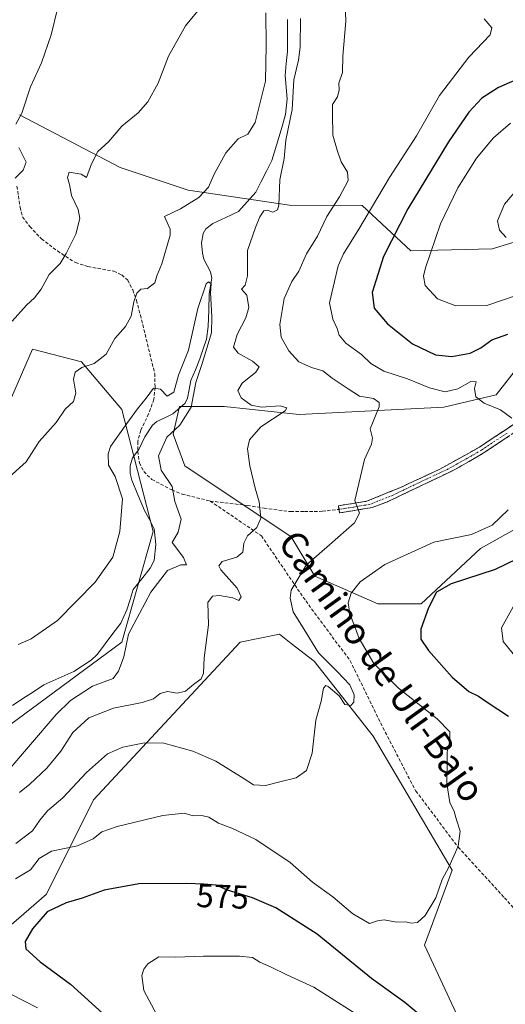
# Model space of a CAD drawing. Units: metres. Extents: x 634648 to 638103, y 4734372 to 4736753.
# Drawn here: x 637732 to 637879, y 4736192 to 4736490 of the extents above; entities that cross this region are included whole.
import ezdxf
from ezdxf.enums import TextEntityAlignment as Align

# ---------------------------------------------------------------- set-up
doc = ezdxf.new("R2010")
doc.units = ezdxf.units.M
doc.header["$MEASUREMENT"] = 0
doc.linetypes.add('TRAZO_Y_PUNTO', pattern=[1, 0.5, -0.25, 0, -0.25])
doc.linetypes.add('TRAZOSX2', pattern=[1.5, 1, -0.5])
for name, color, linetype, lineweight in [('Arbolado forestal CxS', 92, 'Continuous', 0), ('Camino', 19, 'TRAZOSX2', 0), ('Camino Cxs', 19, 'Continuous', 0), ('Camino eje', 19, 'TRAZO_Y_PUNTO', 0), ('Corriente natural lineal', 142, 'Continuous', 13), ('Curva de nivel maestra', 36, 'Continuous', 30), ('Curva de nivel normal', 36, 'Continuous', 0), ('Rótulo de curva de nivel directora', 19, 'Continuous', 0), ('Senda', 19, 'TRAZOSX2', 0), ('Texto cartográfico', 19, 'Continuous', 0)]:
    doc.layers.add(name, color=color, linetype=linetype, lineweight=lineweight)
doc.styles.add('Arial', font='txt', dxfattribs={"height": 0.2})

# ---------------------------------------------------------------- blocks, each defined once
blk = doc.blocks.new('*U151')
at = {"layer": 'Arbolado forestal CxS', "color": 92, "linetype": 'Continuous', "lineweight": 0}
for points in [[(637956.8197, 4736377.5031, 583.4257), (637871.4169, 4736329.7727, 573.4101), (637853.5143, 4736313.0541, 575.2711), (637840.3865, 4736313.0543, 572.9777), (637821.2915, 4736321.4137, 567.5215), (637814.1307, 4736333.3557, 563.9504), (637781.9081, 4736354.8511, 556.5292), (637778.3273, 4736364.4051, 556.3331), (637780.3067, 4736372.7951, 555.0375), (637789.0937, 4736372.7747, 558.1546), (637793.8427, 4736372.7637, 558.4298), (637816.5187, 4736370.3755, 562.301), (637860.3951, 4736372.6197, 567.2623), (637876.1921, 4736376.3455, 570.4372), (637890.1037, 4736394.0621, 573.1757)], [(637953.7691, 4736444.4119, 585.672), (637875.0001, 4736420.5293, 583.1587), (637850.3723, 4736419.8925, 579.3246), (637835.6155, 4736433.6661, 570.6867), (637813.6295, 4736433.7641, 562.3264), (637782.9515, 4736438.3327, 559.6246), (637762.3585, 4736445.1849, 563.522), (637731.7857, 4736461.1333, 569.7527)], [(637729.4007, 4736375.5039, 561.3487), (637735.8051, 4736390.1879, 562.1482), (637750.5679, 4736386.2933, 559.5467), (637762.8167, 4736371.9203, 555.0375), (637772.3637, 4736334.9013, 553.696), (637762.8147, 4736301.4647, 555.315), (637690.0119, 4736247.7281, 547.7898)], [(637724.6223, 4736211.9019, 573.5934), (637740.0397, 4736225.1633, 574.8313), (637754.2335, 4736253.6491, 568.2655), (637798.6187, 4736301.4641, 561.9938), (637810.5539, 4736303.8519, 563.2443), (637814.1345, 4736301.0819, 563.8423), (637821.1029, 4736295.6907, 564.5446), (637839.0043, 4736273.0007, 566.7085), (637862.8723, 4736232.3985, 570.2723), (637854.5177, 4736209.7097, 570.713), (637878.3853, 4736158.3595, 578.8249)]]:
    blk.add_polyline3d(points, dxfattribs=at)
blk = doc.blocks.new('*U156')
at = {"layer": 'Arbolado forestal CxS', "color": 92, "linetype": 'Continuous', "lineweight": 0}
for points in [[(637878.3853, 4736158.3595, 578.8249), (637854.5177, 4736209.7097, 570.713), (637862.8723, 4736232.3985, 570.2723), (637839.0043, 4736273.0007, 566.7085), (637821.1029, 4736295.6907, 564.5446), (637814.1345, 4736301.0819, 563.8423), (637810.5539, 4736303.8519, 563.2443), (637798.6187, 4736301.4641, 561.9938), (637754.2335, 4736253.6491, 568.2655), (637740.0397, 4736225.1633, 574.8313), (637724.6223, 4736211.9019, 573.5934)], [(637690.0119, 4736247.7281, 547.7898), (637762.8147, 4736301.4647, 555.315), (637772.3637, 4736334.9013, 553.696), (637762.8167, 4736371.9203, 555.0375), (637750.5679, 4736386.2933, 559.5467), (637735.8051, 4736390.1879, 562.1482), (637729.4007, 4736375.5039, 561.3487)], [(637731.7857, 4736461.1333, 569.7527), (637762.3585, 4736445.1849, 563.522), (637782.9515, 4736438.3327, 559.6246), (637813.6295, 4736433.7641, 562.3264), (637835.6155, 4736433.6661, 570.6867), (637850.3723, 4736419.8925, 579.3246), (637875.0001, 4736420.5293, 583.1587), (637953.7691, 4736444.4119, 585.672)], [(637890.1037, 4736394.0621, 573.1757), (637876.1921, 4736376.3455, 570.4372), (637860.3951, 4736372.6197, 567.2623), (637816.5187, 4736370.3755, 562.301), (637793.8427, 4736372.7637, 558.4298), (637789.0937, 4736372.7747, 558.1546), (637780.3067, 4736372.7951, 555.0375), (637778.3273, 4736364.4051, 556.3331), (637781.9081, 4736354.8511, 556.5292), (637814.1307, 4736333.3557, 563.9504), (637821.2915, 4736321.4137, 567.5215), (637840.3865, 4736313.0543, 572.9777), (637853.5143, 4736313.0541, 575.2711), (637871.4169, 4736329.7727, 573.4101), (637956.8197, 4736377.5031, 583.4257)]]:
    blk.add_polyline3d(points, dxfattribs=at)
blk = doc.blocks.new('*U169')
at = {"layer": 'Arbolado forestal CxS', "color": 92, "linetype": 'Continuous', "lineweight": 0}
for points in [[(637729.4007, 4736375.5039, 561.3487), (637735.8051, 4736390.1879, 562.1482), (637750.5679, 4736386.2933, 559.5467), (637762.8167, 4736371.9203, 555.0375), (637772.3637, 4736334.9013, 553.696), (637762.8147, 4736301.4647, 555.315), (637690.0119, 4736247.7281, 547.7898)], [(637724.6223, 4736211.9019, 573.5934), (637740.0397, 4736225.1633, 574.8313), (637754.2335, 4736253.6491, 568.2655), (637798.6187, 4736301.4641, 561.9938), (637810.5539, 4736303.8519, 563.2443), (637814.1345, 4736301.0819, 563.8423), (637821.1029, 4736295.6907, 564.5446), (637839.0043, 4736273.0007, 566.7085), (637862.8723, 4736232.3985, 570.2723), (637854.5177, 4736209.7097, 570.713), (637878.3853, 4736158.3595, 578.8249)], [(637731.7857, 4736461.1333, 569.7527), (637762.3585, 4736445.1849, 563.522), (637782.9515, 4736438.3327, 559.6246), (637813.6295, 4736433.7641, 562.3264), (637835.6155, 4736433.6661, 570.6867), (637850.3723, 4736419.8925, 579.3246), (637875.0001, 4736420.5293, 583.1587), (637953.7691, 4736444.4119, 585.672)], [(637890.1037, 4736394.0621, 573.1757), (637876.1921, 4736376.3455, 570.4372), (637860.3951, 4736372.6197, 567.2623), (637816.5187, 4736370.3755, 562.301), (637793.8427, 4736372.7637, 558.4298), (637789.0937, 4736372.7747, 558.1546), (637780.3067, 4736372.7951, 555.0375), (637778.3273, 4736364.4051, 556.3331), (637781.9081, 4736354.8511, 556.5292), (637814.1307, 4736333.3557, 563.9504), (637821.2915, 4736321.4137, 567.5215), (637840.3865, 4736313.0543, 572.9777), (637853.5143, 4736313.0541, 575.2711), (637871.4169, 4736329.7727, 573.4101), (637956.8197, 4736377.5031, 583.4257)]]:
    blk.add_polyline3d(points, dxfattribs=at)
blk = doc.blocks.new('*U180')
at = {"layer": 'Arbolado forestal CxS', "color": 92, "linetype": 'Continuous', "lineweight": 0}
for points in [[(637729.4007, 4736375.5039, 561.3487), (637735.8051, 4736390.1879, 562.1482), (637750.5679, 4736386.2933, 559.5467), (637762.8167, 4736371.9203, 555.0375), (637772.3637, 4736334.9013, 553.696), (637762.8147, 4736301.4647, 555.315), (637690.0119, 4736247.7281, 547.7898)], [(637724.6223, 4736211.9019, 573.5934), (637740.0397, 4736225.1633, 574.8313), (637754.2335, 4736253.6491, 568.2655), (637798.6187, 4736301.4641, 561.9938), (637810.5539, 4736303.8519, 563.2443), (637814.1345, 4736301.0819, 563.8423), (637821.1029, 4736295.6907, 564.5446), (637839.0043, 4736273.0007, 566.7085), (637862.8723, 4736232.3985, 570.2723), (637854.5177, 4736209.7097, 570.713), (637878.3853, 4736158.3595, 578.8249)], [(637731.7857, 4736461.1333, 569.7527), (637762.3585, 4736445.1849, 563.522), (637782.9515, 4736438.3327, 559.6246), (637813.6295, 4736433.7641, 562.3264), (637835.6155, 4736433.6661, 570.6867), (637850.3723, 4736419.8925, 579.3246), (637875.0001, 4736420.5293, 583.1587), (637953.7691, 4736444.4119, 585.672)], [(637890.1037, 4736394.0621, 573.1757), (637876.1921, 4736376.3455, 570.4372), (637860.3951, 4736372.6197, 567.2623), (637816.5187, 4736370.3755, 562.301), (637793.8427, 4736372.7637, 558.4298), (637789.0937, 4736372.7747, 558.1546), (637780.3067, 4736372.7951, 555.0375), (637778.3273, 4736364.4051, 556.3331), (637781.9081, 4736354.8511, 556.5292), (637814.1307, 4736333.3557, 563.9504), (637821.2915, 4736321.4137, 567.5215), (637840.3865, 4736313.0543, 572.9777), (637853.5143, 4736313.0541, 575.2711), (637871.4169, 4736329.7727, 573.4101), (637956.8197, 4736377.5031, 583.4257)]]:
    blk.add_polyline3d(points, dxfattribs=at)
blk = doc.blocks.new('*U187')
at = {"layer": 'Curva de nivel normal', "color": 36, "linetype": 'Continuous', "lineweight": 0}
for points in [[(637737.25, 4736190.73, 570), (637729, 4736194.93, 570)], [(637730.58, 4736229.82, 570), (637735.21, 4736232.54, 570), (637737.79, 4736235.98, 570), (637741.53, 4736238.12, 570), (637749.39, 4736239.76, 570), (637754.16, 4736241.84, 570), (637756.74, 4736244, 570), (637761.38, 4736245.62, 570), (637775.24, 4736248.92, 570), (637781.67, 4736249.62, 570), (637784.47, 4736248.86, 570), (637787.02, 4736248.98, 570), (637789.15, 4736248.46, 570), (637792.15, 4736246.6, 570), (637796.15, 4736245.13, 570), (637803.46, 4736241.64, 570), (637813.8, 4736234.71, 570), (637820.58, 4736228.76, 570), (637826.69, 4736224.3, 570), (637832.79, 4736219.22, 570), (637837.82, 4736216.24, 570), (637840.28, 4736217.07, 570), (637842.24, 4736217.35, 570), (637846.06, 4736216.66, 570), (637848.85, 4736216.76, 570), (637850.51, 4736216.3, 570), (637852.4, 4736216.56, 570), (637854.73, 4736218.63, 570), (637857.98, 4736224.01, 570), (637859.9, 4736229.61, 570), (637861.86, 4736233.34, 570), (637864.66, 4736239.66, 570), (637865.33, 4736244.25, 570), (637864.17, 4736247.66, 570), (637863.45, 4736250.2, 570), (637862.19, 4736252.9, 570), (637861.23, 4736258.64, 570), (637861.36, 4736264.08, 570), (637861.32, 4736268.19, 570), (637862.17, 4736271.44, 570), (637862.13, 4736274.25, 570), (637858.37, 4736278.2, 570), (637846.61, 4736287.47, 570), (637839.2, 4736295.01, 570), (637834.74, 4736302.58, 570), (637831.88, 4736310.12, 570), (637831.4, 4736313.38, 570), (637832.33, 4736316.31, 570), (637835.02, 4736319.71, 570), (637842.44, 4736324.99, 570), (637857.32, 4736331.69, 570), (637868.77, 4736334.07, 570), (637874.95, 4736336.84, 570), (637879.81, 4736341.53, 570)], [(637881, 4736369.26, 570), (637877.56, 4736371.81, 570), (637872.57, 4736373.82, 570), (637870.02, 4736375.78, 570), (637869.63, 4736378.24, 570), (637870.15, 4736380.24, 570), (637868.54, 4736380.38, 570), (637864.61, 4736378.18, 570), (637860.81, 4736377.28, 570), (637856.02, 4736378.5, 570), (637849.32, 4736381.22, 570), (637842.22, 4736383.47, 570), (637838.23, 4736385.84, 570), (637835.47, 4736388.57, 570), (637830.69, 4736392, 570), (637828.67, 4736394.37, 570), (637828.05, 4736396.4, 570), (637826.75, 4736399.25, 570), (637825.71, 4736404.17, 570), (637828.36, 4736415.44, 570), (637829.94, 4736418.99, 570), (637834.63, 4736426.52, 570), (637843.92, 4736442.16, 570), (637852.07, 4736454.76, 570), (637859.07, 4736467.01, 570), (637867.93, 4736478.58, 570), (637874.35, 4736485.34, 570), (637874.92, 4736487.46, 570), (637872.56, 4736490.23, 570)], [(637743.33, 4736493.23, 570), (637741.44, 4736485.32, 570), (637738.5, 4736476.85, 570), (637735.21, 4736469.64, 570), (637732.58, 4736461.64, 570), (637730.67, 4736458.31, 570)], [(637731.61, 4736451.23, 570), (637733.83, 4736446.8, 570), (637732.9, 4736444.34, 570), (637730.52, 4736441.97, 570)]]:
    blk.add_polyline3d(points, dxfattribs=at)
blk = doc.blocks.new('*U195')
at = {"layer": 'Curva de nivel normal', "color": 36, "linetype": 'Continuous', "lineweight": 0}
blk.add_polyline3d([(637882.73, 4736438.82, 585), (637878.69, 4736434.07, 585), (637876.63, 4736428.99, 585), (637877.21, 4736426.19, 585), (637879.29, 4736423.99, 585)], dxfattribs=at)
blk = doc.blocks.new('*U201')
at = {"layer": 'Curva de nivel normal', "color": 36, "linetype": 'Continuous', "lineweight": 0}
for points in [[(637773.39, 4736188.6, 580), (637769.52, 4736195.95, 580), (637768.86, 4736200.48, 580), (637769.47, 4736202.39, 580), (637770.71, 4736204.05, 580), (637774.08, 4736206.14, 580), (637779.12, 4736206.05, 580), (637787.58, 4736206.4, 580), (637798.49, 4736206.4, 580), (637802.41, 4736205.94, 580), (637804.58, 4736204.54, 580), (637807.84, 4736203.12, 580), (637812.76, 4736200.7, 580), (637820.98, 4736196.92, 580), (637837.86, 4736186.27, 580)], [(637882.24, 4736296.84, 580), (637878.35, 4736301.61, 580), (637877.86, 4736305.8, 580), (637881.41, 4736312.14, 580)], [(637887.03, 4736408.01, 580), (637873.39, 4736403.38, 580), (637863.95, 4736403.29, 580), (637858.48, 4736405.41, 580), (637854.72, 4736409.49, 580), (637854.19, 4736412.24, 580), (637854.78, 4736414.77, 580), (637859.35, 4736428.16, 580), (637864.58, 4736439.03, 580), (637870.23, 4736448.04, 580), (637875.38, 4736454.12, 580), (637880.55, 4736458.58, 580)]]:
    blk.add_polyline3d(points, dxfattribs=at)
blk = doc.blocks.new('*U205')
at = {"layer": 'Curva de nivel normal', "color": 36, "linetype": 'Continuous', "lineweight": 0}
for points in [[(637730.75, 4736240.5, 565), (637735.81, 4736244.26, 565), (637737.94, 4736247.56, 565), (637740.34, 4736250.36, 565), (637745, 4736254.29, 565), (637752.17, 4736262.01, 565), (637758.44, 4736267.6, 565), (637763.17, 4736269.68, 565), (637769.74, 4736270.97, 565), (637775.56, 4736270.82, 565), (637784.34, 4736268.48, 565), (637791.29, 4736265.4, 565), (637799.62, 4736260.22, 565), (637802.74, 4736258.24, 565), (637806.36, 4736258.07, 565), (637810.69, 4736259.11, 565), (637815.68, 4736260.32, 565), (637818.81, 4736262.62, 565), (637820.47, 4736267.82, 565), (637821.58, 4736277.8, 565), (637823.18, 4736283.53, 565), (637823.94, 4736287.56, 565), (637824.61, 4736288.32, 565), (637825.32, 4736288.01, 565), (637828.62, 4736285.22, 565), (637830.33, 4736282.56, 565), (637832.14, 4736282.28, 565), (637833.06, 4736283.29, 565), (637833.19, 4736285.46, 565), (637831.9, 4736288.47, 565), (637828.08, 4736292.57, 565), (637822.36, 4736298.26, 565), (637818.04, 4736305.3, 565), (637814.73, 4736310.66, 565), (637813.8, 4736314.81, 565), (637814.12, 4736317.21, 565), (637818.64, 4736324.72, 565), (637825.68, 4736330.88, 565), (637833.27, 4736337.56, 565), (637834.81, 4736340.55, 565), (637833.36, 4736344.33, 565), (637836.36, 4736356.76, 565), (637838.49, 4736361.44, 565), (637838.71, 4736363.18, 565), (637838.07, 4736365.99, 565), (637840.74, 4736372.66, 565), (637840.79, 4736374.05, 565), (637839.07, 4736375.21, 565), (637834.84, 4736375.98, 565), (637831.34, 4736378.14, 565), (637826.49, 4736381.41, 565), (637823.71, 4736383.63, 565), (637820.3, 4736384.57, 565), (637816.43, 4736386.36, 565), (637813.42, 4736389.61, 565), (637811.13, 4736393.82, 565), (637810.72, 4736397.68, 565), (637812.01, 4736405.47, 565), (637814.3, 4736410.69, 565), (637816.4, 4736413.82, 565), (637818.73, 4736419.06, 565), (637822.08, 4736424.4, 565), (637824.88, 4736430.3, 565), (637828.8, 4736436.25, 565), (637831.41, 4736441.21, 565), (637831.17, 4736443.76, 565), (637829.3, 4736446.91, 565), (637828.09, 4736450.42, 565), (637826.73, 4736454.98, 565), (637826.62, 4736461.28, 565), (637826.68, 4736464.23, 565), (637828.12, 4736466.54, 565), (637828.68, 4736468.69, 565), (637828.57, 4736470.67, 565), (637829.63, 4736473.92, 565), (637829.8, 4736478.93, 565), (637830.69, 4736489.49, 565), (637830.39, 4736497.52, 565)], [(637786.35, 4736493.25, 565), (637782.08, 4736488.03, 565), (637777.01, 4736478.91, 565), (637773.8, 4736470.71, 565), (637770.67, 4736465.06, 565), (637767.74, 4736461.76, 565), (637762.8, 4736457.7, 565), (637758.78, 4736452.93, 565), (637755.55, 4736449.99, 565), (637753.68, 4736446.32, 565), (637752.08, 4736442.19, 565), (637750.54, 4736443.18, 565), (637746.91, 4736443.77, 565), (637746.32, 4736442.17, 565), (637747, 4736440.05, 565), (637747.56, 4736436.67, 565), (637749.57, 4736432.49, 565), (637750.14, 4736429.76, 565), (637748.92, 4736425.02, 565), (637745.94, 4736419.16, 565), (637744.19, 4736416.13, 565), (637740.82, 4736412.8, 565), (637738.41, 4736408.31, 565), (637736.37, 4736405.7, 565), (637733.94, 4736403.52, 565), (637729.58, 4736398.65, 565)]]:
    blk.add_polyline3d(points, dxfattribs=at)
blk = doc.blocks.new('*U208')
at = {"layer": 'Curva de nivel normal', "color": 36, "linetype": 'Continuous', "lineweight": 0}
for points in [[(637731.79, 4736255.89, 560), (637734.96, 4736258.43, 560), (637740.08, 4736263.3, 560), (637744.31, 4736268.47, 560), (637748.02, 4736274.05, 560), (637752.88, 4736278.48, 560), (637760.34, 4736281.49, 560), (637768.98, 4736283.19, 560), (637772.41, 4736284.3, 560), (637774.41, 4736285.92, 560), (637776.65, 4736286.54, 560), (637779.63, 4736286.03, 560), (637782.09, 4736286.64, 560), (637784.5, 4736288.62, 560), (637786.88, 4736290.29, 560), (637787.57, 4736292.01, 560), (637787.74, 4736296.66, 560), (637789.06, 4736306.66, 560), (637788.88, 4736313.42, 560), (637790.27, 4736315.38, 560), (637792.4, 4736315.54, 560), (637796.4, 4736314.87, 560), (637798.3, 4736314.09, 560), (637798.97, 4736315.12, 560), (637797.71, 4736317.81, 560), (637792.8, 4736323.34, 560), (637792.16, 4736324.54, 560), (637793.23, 4736325.82, 560), (637797.61, 4736327.2, 560), (637799.45, 4736328.7, 560), (637799.8, 4736331.38, 560), (637800.92, 4736333.66, 560), (637803.74, 4736336.19, 560), (637804.9, 4736339.02, 560), (637804.42, 4736343.89, 560), (637803.17, 4736348.09, 560), (637801.55, 4736354.8, 560), (637800.86, 4736359.98, 560), (637801.46, 4736362.7, 560), (637804.9, 4736366.65, 560), (637812.26, 4736371.49, 560), (637812.85, 4736372.4, 560), (637810.77, 4736372.99, 560), (637805.17, 4736372.57, 560), (637802.05, 4736373.16, 560), (637798.97, 4736375.41, 560), (637798.01, 4736377.64, 560), (637799.3, 4736379.85, 560), (637803.46, 4736383.19, 560), (637804.41, 4736384.8, 560), (637802.38, 4736386.53, 560), (637798.09, 4736388.92, 560), (637796.61, 4736390.8, 560), (637797.72, 4736394.65, 560), (637800.41, 4736399.65, 560), (637801.26, 4736402.78, 560), (637800.72, 4736406.51, 560), (637799.11, 4736408.31, 560), (637800.19, 4736409.57, 560), (637800.92, 4736412.42, 560), (637800.9, 4736420.05, 560), (637803.35, 4736427, 560), (637804.59, 4736430.26, 560), (637805.84, 4736432.02, 560), (637806.8, 4736432.26, 560), (637808.52, 4736431.6, 560), (637809.93, 4736432.39, 560), (637810.38, 4736433.75, 560), (637810.66, 4736441.47, 560), (637812.01, 4736447.94, 560), (637812.5, 4736453.42, 560), (637814.39, 4736462.72, 560), (637814.88, 4736471.73, 560), (637816.33, 4736477.67, 560), (637816.88, 4736481.58, 560), (637816.94, 4736490.31, 560)], [(637806.4, 4736492.04, 560), (637806.5, 4736482.13, 560), (637806.32, 4736471.36, 560), (637803.25, 4736458.8, 560), (637801.03, 4736455.27, 560), (637798.02, 4736453.81, 560), (637794.32, 4736449.65, 560), (637790.76, 4736443.14, 560), (637789.05, 4736439.27, 560), (637786.18, 4736436.14, 560), (637780.64, 4736432.65, 560), (637775.73, 4736430.36, 560), (637776.54, 4736428.47, 560), (637777.51, 4736426.55, 560), (637777.44, 4736424.66, 560), (637774.95, 4736415.98, 560), (637773.47, 4736412.32, 560), (637772.84, 4736410.29, 560), (637770.57, 4736408.57, 560), (637768.57, 4736408.3, 560), (637767.37, 4736407.12, 560), (637766.46, 4736404.54, 560), (637765.64, 4736400.14, 560), (637763.97, 4736396.98, 560), (637760.74, 4736393.41, 560), (637758.08, 4736388.7, 560), (637754.41, 4736385.82, 560), (637750.74, 4736384.58, 560), (637748.65, 4736383.22, 560), (637748.16, 4736381.09, 560), (637748.9, 4736376.89, 560), (637748.23, 4736374.32, 560), (637745.63, 4736371.99, 560), (637742.89, 4736367.99, 560), (637737.76, 4736362.24, 560), (637733.86, 4736356.08, 560), (637728.74, 4736351.36, 560)]]:
    blk.add_polyline3d(points, dxfattribs=at)
blk = doc.blocks.new('*U209')
at = {"layer": 'Curva de nivel normal', "color": 36, "linetype": 'Continuous', "lineweight": 0}
blk.add_polyline3d([(637727.34, 4736261.36, 555), (637742.89, 4736279.56, 555), (637747.27, 4736283.77, 555), (637753.89, 4736288.14, 555), (637760.18, 4736290.44, 555), (637761.8, 4736292.66, 555), (637763.42, 4736296.98, 555), (637764.89, 4736303.89, 555), (637768.16, 4736310.14, 555), (637771.57, 4736316.62, 555), (637776.69, 4736323.13, 555), (637780.74, 4736324.87, 555), (637782.37, 4736324.83, 555), (637781.54, 4736327.09, 555), (637778.03, 4736331.64, 555), (637779.93, 4736334.71, 555), (637780.84, 4736338.68, 555), (637778.86, 4736344, 555), (637778.09, 4736348.58, 555), (637774.7, 4736353.49, 555), (637773.92, 4736357.86, 555), (637776.46, 4736363.52, 555), (637780.38, 4736367.11, 555), (637783.86, 4736372.59, 555), (637785.29, 4736380.08, 555), (637787.15, 4736385.83, 555), (637789.94, 4736395.14, 555), (637790.08, 4736400, 555), (637789.92, 4736403.84, 555), (637789.66, 4736407.24, 555), (637789.9, 4736409.99, 555), (637789.03, 4736410.59, 555), (637788.32, 4736409.94, 555), (637785.84, 4736402.47, 555), (637783, 4736389.9, 555), (637780, 4736382.32, 555), (637778.53, 4736377.12, 555), (637776.52, 4736375.92, 555), (637774.58, 4736378.1, 555), (637772.45, 4736378.38, 555), (637770.24, 4736375.36, 555), (637767.53, 4736372.13, 555), (637764.32, 4736367.65, 555), (637759.36, 4736360.67, 555), (637758.64, 4736358.49, 555), (637758.81, 4736355.07, 555), (637760.78, 4736351.56, 555), (637762.98, 4736344.88, 555), (637762.21, 4736334.99, 555), (637760.06, 4736327.22, 555), (637754.73, 4736319.58, 555), (637743.35, 4736308.03, 555), (637735.4, 4736302.48, 555), (637731.41, 4736300.73, 555)], dxfattribs=at)
blk = doc.blocks.new('*U214')
at = {"layer": 'Curva de nivel maestra', "color": 36, "linetype": 'Continuous', "lineweight": 30}
for points in [[(637884.04, 4736472.48, 575), (637876.94, 4736469.36, 575), (637871.84, 4736466.13, 575), (637867.89, 4736461.98, 575), (637861.81, 4736452.98, 575), (637849.48, 4736432.65, 575), (637842.06, 4736418.22, 575), (637838.62, 4736407.32, 575), (637839.3, 4736402.56, 575), (637843.27, 4736397.86, 575), (637850.89, 4736391.74, 575), (637857.86, 4736388.4, 575), (637862.83, 4736387.99, 575), (637868.33, 4736388.96, 575), (637871.61, 4736390.56, 575), (637874.93, 4736392.99, 575), (637879.73, 4736394.75, 575)], [(637882.4, 4736326.56, 575), (637875.94, 4736323.45, 575), (637862.57, 4736319.08, 575), (637858.16, 4736316.6, 575), (637855.69, 4736311.81, 575), (637853.39, 4736305.33, 575), (637853.36, 4736302.36, 575), (637855.74, 4736298.96, 575), (637862.84, 4736290.8, 575), (637867.94, 4736286.54, 575), (637870.9, 4736285.08, 575), (637873.53, 4736283.28, 575), (637879.98, 4736279.07, 575)], [(637855.72, 4736186.33, 575), (637848.5, 4736192.32, 575), (637838.49, 4736199.59, 575), (637821.95, 4736213.02, 575), (637809.45, 4736220.99, 575), (637802.4, 4736223.98, 575), (637794.84, 4736226.34, 575), (637791.35, 4736227.85, 575), (637787.69, 4736228.2, 575), (637782.48, 4736228.4, 575), (637767.99, 4736228.25, 575), (637757.52, 4736226.33, 575), (637750.76, 4736223.94, 575), (637745.98, 4736222.54, 575), (637740.21, 4736219.75, 575), (637735.81, 4736214.67, 575), (637733.54, 4736210.79, 575), (637733.78, 4736208.58, 575), (637738.04, 4736204.64, 575), (637747.26, 4736197.86, 575), (637758.03, 4736188.05, 575)]]:
    blk.add_polyline3d(points, dxfattribs=at)

msp = doc.modelspace()

# ---------------------------------------------------------------- linework, layer by layer
at = {"layer": 'Camino', "color": 19, "linetype": 'TRAZOSX2', "lineweight": 0}
for points in [[(637828.6, 4736341.66), (637828.43, 4736342.74), (637836.92, 4736344.09), (637847, 4736348.18), (637859.17, 4736353.84), (637871.19, 4736360.53), (637886.64, 4736370.82)], [(637887.84, 4736369.01), (637872.32, 4736358.66), (637863.7, 4736353.69), (637843.34, 4736343.98), (637838.69, 4736342.21), (637828.77, 4736340.58), (637828.6, 4736341.66)]]:
    msp.add_lwpolyline(points, dxfattribs=at)
at = {"layer": 'Camino Cxs', "color": 19, "linetype": 'Continuous', "lineweight": 0}
msp.add_polyline3d([(637880.08, 4736363.84, 569.35), (637876.2, 4736361.25, 568.65), (637872.32, 4736358.66, 568.16), (637868.01, 4736356.18, 567.9), (637863.7, 4736353.69, 567.66), (637859.63, 4736351.75, 567.36), (637855.56, 4736349.81, 567.05), (637851.48, 4736347.86, 566.73), (637847.41, 4736345.92, 566.33), (637843.34, 4736343.98, 565.97), (637838.69, 4736342.21, 565.54), (637835.38, 4736341.67, 565.1), (637832.08, 4736341.12, 564.61), (637828.77, 4736340.58, 564.1), (637828.43, 4736342.74, 564.2), (637832.68, 4736343.42, 564.86), (637836.92, 4736344.09, 565.34), (637840.28, 4736345.45, 565.64), (637843.64, 4736346.82, 565.94), (637847, 4736348.18, 566.21), (637851.06, 4736350.07, 566.59), (637855.11, 4736351.95, 566.93), (637859.17, 4736353.84, 567.23), (637863.18, 4736356.07, 567.47), (637867.18, 4736358.3, 567.7), (637871.19, 4736360.53, 568.04), (637875.05, 4736363.1, 568.51), (637878.92, 4736365.68, 569.27), (637882.78, 4736368.25, 569.99)], dxfattribs=at)
at = {"layer": 'Camino eje', "color": 19, "linetype": 'TRAZO_Y_PUNTO', "lineweight": 0}
msp.add_lwpolyline([(637879.52, 4736364.77), (637871.76, 4736359.6), (637867.45, 4736357.11), (637861.44, 4736353.77), (637855.35, 4736350.94), (637845.17, 4736346.08), (637840.13, 4736344.04), (637837.81, 4736343.15), (637832.85, 4736342.34), (637828.6, 4736341.66)], dxfattribs=at)
at = {"layer": 'Corriente natural lineal', "color": 142, "linetype": 'Continuous', "lineweight": 13}
msp.add_polyline3d([(637812.97, 4736490, 558), (637812.97, 4736485.17, 558.27), (637812.96, 4736480.33, 558.41), (637812.61, 4736476.66, 558.57), (637812.26, 4736472.99, 558.79), (637812.6, 4736469.49, 558.33), (637812.94, 4736465.99, 558.22), (637812.43, 4736461.26, 557.65), (637811.05, 4736456.6, 557.63), (637809.67, 4736451.94, 558.25), (637808.29, 4736447.29, 557.5), (637806.67, 4736444.1, 556.99), (637805.05, 4736440.91, 557.33), (637803.43, 4736437.72, 556.99), (637800.82, 4736434.81, 556.1), (637798.21, 4736431.9, 556.2), (637794.3, 4736430.04, 555.94), (637790.38, 4736428.18, 555.6), (637788.23, 4736426.56, 555.65), (637787.43, 4736425.23, 555.54), (637787, 4736422.34, 555.35), (637787.22, 4736419.2, 555.34), (637787.7, 4736417.4, 555.57), (637789.65, 4736413.58, 555.76), (637790.07, 4736411.7, 555.69), (637789.31, 4736406.9, 555.39), (637789.13, 4736401.97, 554.92), (637788.95, 4736397.04, 554.9), (637788.43, 4736393.24, 555.09), (637787.45, 4736390.23, 554.71), (637786.47, 4736387.21, 554.28), (637785.11, 4736383.94, 554.65), (637783.74, 4736380.67, 554.68), (637783.21, 4736377.98, 554.65), (637782.67, 4736375.28, 554.41), (637782.02, 4736373.79, 554.01), (637778.24, 4736370.55, 554.09), (637775.84, 4736369.38, 553.8), (637773.44, 4736368.22, 553.64), (637772.14, 4736367.2, 553.64), (637769.8, 4736363.65, 553.42), (637767.97, 4736359.83, 553.24), (637766.05, 4736357.3, 553.06), (637765.3, 4736354.88, 553.29), (637765.32, 4736352.48, 553.56), (637765.85, 4736350.48, 553.81), (637767.79, 4736345.89, 553.75), (637769.72, 4736341.3, 553.09), (637771.16, 4736338.54, 552.38), (637772.6, 4736335.78, 552.65), (637773.1, 4736330.99, 552.73), (637772.6, 4736326.21, 552.46), (637771.41, 4736323.8, 551.94), (637768.84, 4736320.61, 552.8), (637766.26, 4736317.43, 552.37), (637765.31, 4736314.34, 552.25), (637764.37, 4736311.26, 552.69), (637762.48, 4736307.2, 552.59), (637760.14, 4736304.07, 552.37), (637757.8, 4736300.93, 552.01), (637755.46, 4736297.79, 552.09), (637753.52, 4736295.97, 552), (637750.9, 4736294.24, 551.34), (637748.27, 4736292.52, 551.47), (637743.73, 4736290.5, 551.28), (637739.19, 4736288.49, 551.06), (637736.02, 4736286.42, 551.69), (637732.85, 4736284.36, 550.69), (637729.69, 4736282.29, 549.82)], dxfattribs=at)
at = {"layer": 'Senda', "color": 19, "linetype": 'TRAZOSX2', "lineweight": 0}
for points in [[(637731.06, 4736439.52), (637732, 4736433.16), (637732.75, 4736430.22), (637734.95, 4736427.33), (637738.48, 4736423.55), (637743.3, 4736419.9), (637748.79, 4736416.36), (637752.55, 4736415.17), (637760.36, 4736413.78), (637762.82, 4736412.63), (637764.61, 4736411.03), (637766.11, 4736408.11), (637767.26, 4736404.98), (637768.44, 4736400.5), (637772.79, 4736382.75), (637772.9, 4736378.63), (637772.5, 4736374.98), (637770.94, 4736370.57), (637768.57, 4736365.6), (637767.65, 4736362.22), (637767.63, 4736359.22), (637768.18, 4736355.74), (637769.44, 4736353.09), (637771.93, 4736350.73), (637777.99, 4736347.52), (637781.1, 4736346.27), (637789.6, 4736344.17)], [(637789.6, 4736344.17), (637805.09, 4736333.64), (637818.53, 4736313.92), (637831.98, 4736295.83), (637841.92, 4736275.55), (637851.85, 4736256.37), (637864.71, 4736239.39), (637878.74, 4736224.04), (637893.35, 4736207.6), (637900.37, 4736202.12), (637909.72, 4736190.61), (637917.32, 4736179.1), (637919.66, 4736171.98), (637926.67, 4736163.21), (637931.9, 4736144.26), (637940.46, 4736125.33), (637943.71, 4736104.6), (637953.71, 4736087.24), (637958.05, 4736079.77)], [(637789.6, 4736344.17), (637800.82, 4736342.84), (637805.9, 4736342.05), (637813.95, 4736340.97), (637818.13, 4736340.97), (637823.58, 4736341.07), (637828.6, 4736341.66)]]:
    msp.add_lwpolyline(points, dxfattribs=at)

# ---------------------------------------------------------------- block references
at = {"layer": 'Arbolado forestal CxS', "color": 92, "linetype": 'Continuous', "lineweight": 0}
for name in ['*U151', '*U156', '*U169', '*U180']:
    msp.add_blockref(name, (0, 0), dxfattribs=at)
at = {"layer": 'Curva de nivel maestra', "color": 36, "linetype": 'Continuous', "lineweight": 30}
msp.add_blockref('*U214', (0, 0), dxfattribs=at)
at = {"layer": 'Curva de nivel normal', "color": 36, "linetype": 'Continuous', "lineweight": 0}
for name in ['*U201', '*U195', '*U187', '*U205', '*U209', '*U208']:
    msp.add_blockref(name, (0, 0), dxfattribs=at)

# ---------------------------------------------------------------- texts
at = {"layer": 'Rótulo de curva de nivel directora', "color": 19, "linetype": 'Continuous', "lineweight": 0, "style": 'Arial'}
msp.add_text('575', height=7, rotation=-2.1984, dxfattribs=at).set_placement((637793.34, 4736224.46), align=Align.MIDDLE_CENTER)
at = {"layer": 'Texto cartográfico', "color": 19, "linetype": 'Continuous', "lineweight": 0, "style": 'Arial'}
msp.add_text('Camino de Uli-Bajo', height=8, rotation=-54.3025, dxfattribs=at).set_placement((637841.62, 4736294.16), align=Align.MIDDLE_CENTER)

doc.saveas('drawing.dxf')
